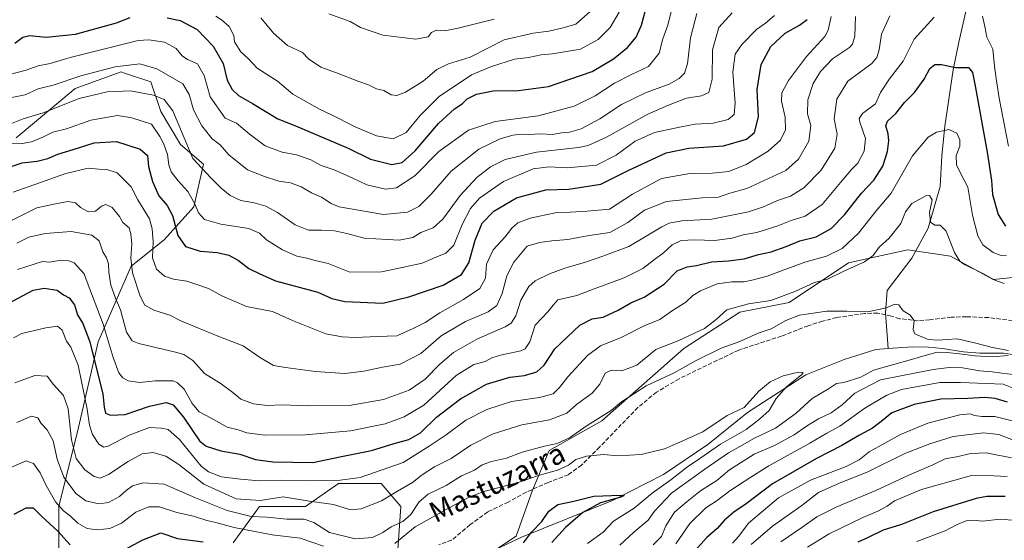
# Model space of a CAD drawing. Units: metres. Extents: x 661919 to 665384, y 4734959 to 4737353.
# Drawn here: x 663126 to 663508, y 4736215 to 4736417 of the extents above; entities that cross this region are included whole.
import ezdxf
from ezdxf.enums import TextEntityAlignment as Align

# ---------------------------------------------------------------- set-up
doc = ezdxf.new("R2010")
doc.units = ezdxf.units.M
doc.header["$MEASUREMENT"] = 0
doc.linetypes.add('DGN Style 3', pattern=[2.307223, 1.648017, -0.659207])
for name, color, linetype, lineweight in [('Arbolado forestal CxS', 92, 'Continuous', 0), ('Corriente natural lineal', 142, 'Continuous', 13), ('Curva de nivel maestra', 30, 'Continuous', 30), ('Curva de nivel normal', 30, 'Continuous', 0), ('Senda', 7, 'DGN Style 3', 0), ('Texto cartográfico', 7, 'Continuous', 0)]:
    doc.layers.add(name, color=color, linetype=linetype, lineweight=lineweight)
doc.styles.add('Style-Arial', font='txt')

# ---------------------------------------------------------------- blocks, each defined once
blk = doc.blocks.new('*U5')
at = {"layer": 'Arbolado forestal CxS', "color": 92, "linetype": 'Continuous', "lineweight": 0}
for points in [[(663124.1771, 4736370.7451, 757.5799), (663147.1611, 4736389.9061, 763.725), (663165.0379, 4736396.2935, 764.4368), (663166.3179, 4736395.8667, 763.9501), (663176.5297, 4736392.4605, 762.5039), (663180.3608, 4736380.9635, 758.665), (663188.0215, 4736368.1887, 758.9441), (663196.9593, 4736360.5239, 760.7547), (663193.1296, 4736343.9161, 754.476), (663181.6376, 4736331.1417, 746.7099), (663168.8685, 4736320.9221, 739.6137), (663156.0995, 4736291.5403, 726.8921), (663148.4375, 4736258.3261, 716.9437), (663140.7764, 4736227.6669, 705.3577), (663140.7761, 4736209.7823, 697.4541)], [(663208.4505, 4736213.6137, 702.0242), (663218.6666, 4736227.6651, 714.8291), (663236.5423, 4736227.6647, 714.3249), (663249.3113, 4736236.6073, 719.9508), (663265.9111, 4736236.6069, 718.2424), (663273.5719, 4736227.6637, 713.3066), (663272.295, 4736211.0571, 704.756)], [(663306.7715, 4736208.5015, 698.8777), (663318.2634, 4736216.1661, 700.7377), (663324.6476, 4736234.0507, 703.7617), (663331.0325, 4736249.3801, 709.6653), (663351.4623, 4736260.8765, 710.2274), (663383.3841, 4736288.9801, 713.5876), (663405.092, 4736303.0323, 714.4479), (663424.2449, 4736306.8647, 714.3448), (663447.2287, 4736322.1939, 717.7623), (663455.9844, 4736324.1405, 715.8741), (663470.2123, 4736327.3033, 712.9219), (663486.8124, 4736324.7479, 714.3189), (663503.4122, 4736315.8047, 715.559), (663516.181, 4736317.0825, 718.8398)]]:
    blk.add_polyline3d(points, dxfattribs=at)

msp = doc.modelspace()

# ---------------------------------------------------------------- linework, layer by layer
at = {"layer": 'Arbolado forestal CxS', "color": 92, "linetype": 'Continuous', "lineweight": 0}
for points in [[(663140.7761, 4736209.7823, 697.4541), (663140.7764, 4736227.6669, 705.3577), (663148.4375, 4736258.3261, 716.9437), (663156.0995, 4736291.5403, 726.8921), (663168.8685, 4736320.9221, 739.6137), (663181.6376, 4736331.1417, 746.7099), (663193.1296, 4736343.9161, 754.476), (663196.9593, 4736360.5239, 760.7547), (663188.0215, 4736368.1887, 758.9441), (663180.3608, 4736380.9635, 758.665), (663176.5297, 4736392.4605, 762.5039), (663166.3179, 4736395.8667, 763.9501), (663165.0379, 4736396.2935, 764.4368), (663147.1611, 4736389.9061, 763.725), (663124.1771, 4736370.7451, 757.5799)], [(663124.1771, 4736370.7451, 757.5799), (663147.1611, 4736389.9061, 763.725), (663165.0379, 4736396.2935, 764.4368), (663166.3179, 4736395.8667, 763.9501), (663176.5297, 4736392.4605, 762.5039), (663180.3608, 4736380.9635, 758.665), (663188.0215, 4736368.1887, 758.9441), (663196.9593, 4736360.5239, 760.7547), (663193.1296, 4736343.9161, 754.476), (663181.6376, 4736331.1417, 746.7099), (663168.8685, 4736320.9221, 739.6137), (663156.0995, 4736291.5403, 726.8921), (663148.4375, 4736258.3261, 716.9437), (663140.7764, 4736227.6669, 705.3577), (663140.7761, 4736209.7823, 697.4541)], [(663516.181, 4736317.0825, 718.8398), (663503.4122, 4736315.8047, 715.559), (663486.8124, 4736324.7479, 714.3189), (663470.2123, 4736327.3033, 712.9219), (663455.9844, 4736324.1405, 715.8741), (663447.2287, 4736322.1939, 717.7623), (663424.2449, 4736306.8647, 714.3448), (663405.092, 4736303.0323, 714.4479), (663383.3841, 4736288.9801, 713.5876), (663351.4623, 4736260.8765, 710.2274), (663331.0325, 4736249.3801, 709.6653), (663324.6476, 4736234.0507, 703.7617), (663318.2634, 4736216.1661, 700.7377), (663306.7715, 4736208.5015, 698.8777)], [(663306.7715, 4736208.5015, 698.8777), (663318.2634, 4736216.1661, 700.7377), (663324.6476, 4736234.0507, 703.7617), (663331.0325, 4736249.3801, 709.6653), (663351.4623, 4736260.8765, 710.2274), (663383.3841, 4736288.9801, 713.5876), (663405.092, 4736303.0323, 714.4479), (663424.2449, 4736306.8647, 714.3448), (663447.2287, 4736322.1939, 717.7623), (663455.9844, 4736324.1405, 715.8741), (663470.2123, 4736327.3033, 712.9219), (663486.8124, 4736324.7479, 714.3189), (663503.4122, 4736315.8047, 715.559), (663516.181, 4736317.0825, 718.8398)], [(663272.295, 4736211.0571, 704.756), (663273.5719, 4736227.6637, 713.3066), (663265.9111, 4736236.6069, 718.2424), (663249.3113, 4736236.6073, 719.9508), (663236.5423, 4736227.6647, 714.3249), (663218.6666, 4736227.6651, 714.8291), (663208.4505, 4736213.6137, 702.0242)], [(663208.4505, 4736213.6137, 702.0242), (663218.6666, 4736227.6651, 714.8291), (663236.5423, 4736227.6647, 714.3249), (663249.3113, 4736236.6073, 719.9508), (663265.9111, 4736236.6069, 718.2424), (663273.5719, 4736227.6637, 713.3066), (663272.295, 4736211.0571, 704.756)]]:
    msp.add_polyline3d(points, dxfattribs=at)
at = {"layer": 'Corriente natural lineal', "color": 142, "linetype": 'Continuous', "lineweight": 13}
for points in [[(663493.4901, 4736422.5601, 729.8557), (663490.0201, 4736407.8101, 727.2362), (663487.9301, 4736397.1601, 724.5606), (663484.6501, 4736375.2301, 720.3359), (663483.4801, 4736363.7701, 718.1555), (663482.8101, 4736351.8101, 717.0846), (663478.1701, 4736335.7001, 714.2409), (663471.8101, 4736324.0701, 712.0753), (663462.2201, 4736311.5201, 710.9777), (663461.6101, 4736302.8501, 709.725), (663462.6001, 4736288.9501, 707.3096)], [(663462.6001, 4736288.9501, 707.3096), (663457.8801, 4736288.6301, 707.0127), (663445.5201, 4736284.7501, 707.8656), (663430.7101, 4736278.7901, 705.6547), (663408.0901, 4736264.2201, 704.6169), (663392.6301, 4736251.7001, 703.5909), (663375.4901, 4736240.0601, 702.1617), (663355.7001, 4736230.0301, 700.7394), (663320.3601, 4736215.8201, 700.5105), (663294.8001, 4736203.6601, 697.6852), (663269.6501, 4736189.5601, 695.4206), (663258.0501, 4736185.0801, 694.4813), (663233.1601, 4736183.1801, 693.2648), (663211.6001, 4736183.7801, 690.7661), (663192.6301, 4736183.6301, 689.7574), (663180.9701, 4736182.6101, 689.4157), (663172.7201, 4736180.6001, 690.5373), (663167.1301, 4736177.2701, 690.3602), (663153.0501, 4736167.5601, 688.0242), (663142.1901, 4736163.7701, 687.6805), (663118.7401, 4736161.4401, 687.6667)], [(663816.8101, 4736277.9001, 734.8031), (663810.0201, 4736271.5801, 733.4911), (663800.9701, 4736267.5201, 731.2623), (663788.1401, 4736264.6501, 730.7864), (663766.5301, 4736255.2701, 728.1193), (663744.1901, 4736252.1501, 727.113), (663724.3001, 4736248.1401, 724.8404), (663706.0001, 4736248.3001, 724.3534), (663678.7201, 4736249.9001, 722.2327), (663640.0101, 4736256.1101, 719.9309), (663611.2801, 4736258.6601, 717.7562), (663593.3501, 4736264.4901, 717.0013), (663573.9401, 4736267.8701, 714.6694), (663544.0901, 4736279.7401, 713.2804), (663523.3801, 4736284.7101, 711.5612), (663507.4501, 4736287.2401, 710.257), (663498.2701, 4736287.1701, 709.6483), (663491.9301, 4736287.7501, 709.5197), (663483.7001, 4736289.0501, 709.1524), (663478.3501, 4736289.4901, 708.8014), (663472.1701, 4736289.6101, 708.6609), (663462.6001, 4736288.9501, 707.3096)]]:
    msp.add_polyline3d(points, dxfattribs=at)
at = {"layer": 'Curva de nivel maestra', "color": 30, "linetype": 'Continuous', "lineweight": 30, "flags": 128}
for points, elevation in [([(663182.78, 4736417.2201), (663187.93, 4736416.2901), (663194.47, 4736412.7901), (663200.72, 4736406.2201), (663204.59, 4736399.6001), (663206.16, 4736393.1101), (663208.08, 4736389.4301), (663210.53, 4736387.0901), (663216, 4736384.0701), (663225.79, 4736378.1301), (663232.64, 4736375.3201), (663253.02, 4736366.7401), (663261.72, 4736362.4101), (663269.99, 4736360.3501), (663274.05, 4736361.1501), (663279.03, 4736365.6401), (663288.18, 4736376.2601), (663294.28, 4736381.9901), (663297.26, 4736383.9301), (663299.28, 4736385.8001), (663302.86, 4736387.6901), (663309.38, 4736388.9001), (663319.12, 4736389.1301), (663330.83, 4736390.5801), (663347.79, 4736396.4601), (663355.99, 4736401.4101), (663361.52, 4736405.8001), (663364.88, 4736409.8001), (663366.92, 4736414.4701), (663368.79, 4736421.2001)], 775), ([(663120.72, 4736359.0501), (663126.5, 4736361.0301), (663132.39, 4736361.6201), (663136.53, 4736362.7201), (663140.38, 4736364.3501), (663148.04, 4736366.6601), (663154.51, 4736368.7501), (663163.18, 4736369.2901), (663172.4, 4736366.3101), (663175.16, 4736363.8701), (663175.6, 4736359.5701), (663177.08, 4736353.8001), (663179.66, 4736348.2101), (663182.87, 4736344.4301), (663184.95, 4736340.5501), (663187.03, 4736332.8801), (663189.89, 4736328.5401), (663195.61, 4736326.7201), (663202.23, 4736326.1901), (663206.74, 4736325.1501), (663210.56, 4736323.1601), (663214.55, 4736319.9801), (663218.52, 4736318.0501), (663224.91, 4736315.2801), (663241.24, 4736310.7901), (663246.79, 4736308.4201), (663251.82, 4736307.2401), (663266.58, 4736306.5301), (663276.63, 4736309.0101), (663289.88, 4736313.6101), (663297.07, 4736317.6601), (663299.92, 4736322.2101), (663302.3, 4736331.0101), (663305.03, 4736337.5601), (663309.62, 4736342.2501), (663318.46, 4736347.3901), (663329.73, 4736350.4801), (663338.71, 4736350.8101), (663351.14, 4736352.7601), (663361.73, 4736358.0001), (663376.43, 4736364.9601), (663385.34, 4736366.6701), (663398.75, 4736367.5601), (663407.64, 4736370.1901), (663410.81, 4736372.8401), (663412.34, 4736378.8601), (663411.83, 4736389.4701), (663413.38, 4736399.2001), (663417.14, 4736406.0901), (663422.73, 4736411.3301), (663428.2, 4736414.4001), (663431.16, 4736416.6501)], 750), ([(663123.71, 4736407.4401), (663126.78, 4736409.7701), (663129.47, 4736410.3701), (663135.9, 4736409.7201), (663147.31, 4736410.9001), (663163.22, 4736415.3801), (663168.53, 4736417.4101)], 775), ([(663119.68, 4736305.6701), (663130.8, 4736311.6701), (663135.16, 4736312.4001), (663140.2, 4736311.6701), (663142.6, 4736309.8001), (663144.81, 4736308.6001), (663146.9, 4736305.9401), (663148.06, 4736302.0901), (663150.11, 4736298.6401), (663152.88, 4736291.5701), (663156.17, 4736277.9801), (663157.88, 4736271.3601), (663158.37, 4736266.1701), (663158.92, 4736263.9401), (663160.78, 4736263.1301), (663166.49, 4736263.4101), (663175.98, 4736266.6201), (663182.42, 4736268.0001), (663185.2, 4736267.1501), (663189.12, 4736262.3201), (663195.32, 4736253.1001), (663197.99, 4736251.1401), (663203.65, 4736249.2801), (663210.99, 4736247.9801), (663217.06, 4736245.9701), (663223.86, 4736245.0801), (663239.38, 4736244.7201), (663250.5, 4736247.1101), (663262.17, 4736249.4501), (663270.94, 4736252.1201), (663276.57, 4736253.6201), (663281.11, 4736256.2801), (663287.42, 4736262.2901), (663296.64, 4736269.5201), (663306.72, 4736275.1801), (663315.86, 4736277.8301), (663321.46, 4736278.5601), (663326.28, 4736279.9001), (663329.19, 4736282.4801), (663333.29, 4736288.8501), (663343.04, 4736298.1001), (663347.82, 4736300.5601), (663352, 4736301.1201), (663357.91, 4736303.8001), (663362.76, 4736306.6801), (663367.98, 4736308.9201), (663375.68, 4736313.8901), (663380.73, 4736319.0601), (663384.59, 4736320.6801), (663388.25, 4736321.1301), (663394.09, 4736322.6401), (663400.64, 4736323.0001), (663406.76, 4736323.7801), (663412.38, 4736325.4401), (663417.21, 4736326.5201), (663423.11, 4736328.5501), (663428.36, 4736330.7301), (663434.64, 4736332.2601), (663440.51, 4736335.5201), (663445.72, 4736340.8601), (663452.24, 4736349.2901), (663457.06, 4736354.2601), (663460.6, 4736359.7701), (663462.38, 4736365.3801), (663462.87, 4736369.5701), (663462.7, 4736372.2801), (663461.78, 4736375.3401), (663462.44, 4736377.1901), (663465.58, 4736380.1401), (663468.94, 4736384.4201), (663472.87, 4736388.2901), (663476.62, 4736393.5001), (663478.81, 4736397.5601), (663480.74, 4736399.2201), (663483.3, 4736399.2101), (663488.74, 4736397.9601), (663493.85, 4736398.0401), (663495.37, 4736396.0801), (663496.3, 4736391.5401), (663501.04, 4736365.1501), (663502.7, 4736354.2001), (663503.18, 4736348.7901), (663505.3, 4736340.9301), (663508.21, 4736336.4901)], 725), ([(663508.93, 4736268.1901), (663504.17, 4736269.5601), (663500.22, 4736270.0301), (663493.52, 4736269.6301), (663483.04, 4736269.3401), (663472.77, 4736267.2001), (663464.1, 4736264.0401), (663460.44, 4736261.0101), (663456.62, 4736258.0201), (663451.49, 4736255.3501), (663444.68, 4736251.2901), (663434.84, 4736246.3501), (663417.75, 4736236.4601), (663407.58, 4736228.7401), (663402.77, 4736225.5001), (663399.1, 4736222.3501), (663396.3, 4736219.1401), (663392.24, 4736215.6801), (663385.14, 4736207.7901)], 725), ([(663321.06, 4736213.6401), (663324.21, 4736217.6901), (663328.3, 4736221.8801), (663330.94, 4736225.9201), (663334.43, 4736228.4601), (663340.68, 4736229.7201), (663348.48, 4736231.7601), (663358.78, 4736232.1501), (663360.2, 4736231.9901), (663358.91, 4736231.2801), (663350.95, 4736229.0501), (663344.1, 4736225.3201), (663337.38, 4736219.5501), (663332.11, 4736213.7401)], 700), ([(663508.09, 4736231.5301), (663500.88, 4736231.5801), (663496.76, 4736230.7801), (663480.12, 4736225.6501), (663467.83, 4736220.7201), (663460.66, 4736218.5701), (663454.6, 4736215.5601), (663450.82, 4736213.8101)], 750), ([(663123.47, 4736224.7001), (663128.12, 4736227.1901), (663130.84, 4736227.1801), (663134.14, 4736223.8301), (663140.37, 4736218.1601), (663145.17, 4736212.7801)], 700), ([(663166.66, 4736211.1801), (663173.34, 4736214.7601), (663180.42, 4736217.4501), (663186.79, 4736215.3101), (663196.81, 4736214.0001)], 700)]:
    msp.add_lwpolyline(points, dxfattribs=dict(at, elevation=elevation))
at = {"layer": 'Curva de nivel normal', "color": 30, "linetype": 'Continuous', "lineweight": 0, "flags": 128}
for points, elevation in [([(663118.63, 4736394.4501), (663128.08, 4736397.0201), (663132.8, 4736398.6401), (663137.47, 4736399.5001), (663145.19, 4736401.8701), (663171.53, 4736408.5201), (663175.75, 4736408.7701), (663181.82, 4736407.8301), (663186.32, 4736405.4001), (663188.65, 4736402.5801), (663190.74, 4736401.1501), (663194.55, 4736399.4901), (663197.17, 4736394.8801), (663199.53, 4736386.6501), (663205.38, 4736378.3901), (663209.74, 4736376.3601), (663214.63, 4736372.2201), (663220.9, 4736367.6601), (663227.4, 4736365.1101), (663233, 4736364.0901), (663238.63, 4736362.1201), (663242.64, 4736360.0001), (663247.58, 4736358.2401), (663254.89, 4736355.0501), (663260.3, 4736352.4201), (663267.54, 4736350.7901), (663271.78, 4736351.3201), (663278.9, 4736355.9201), (663288.27, 4736365.4601), (663299.79, 4736373.6801), (663310.16, 4736377.0101), (663326.85, 4736379.2101), (663340.79, 4736382.9601), (663348.99, 4736387.0401), (663356.45, 4736391.9101), (663363.01, 4736395.2401), (663369.64, 4736398.3401), (663373.81, 4736403.5201), (663375.14, 4736409.0801), (663377.08, 4736414.3801), (663378.67, 4736420.8001)], 770), ([(663121.17, 4736375.8101), (663126.98, 4736378.1001), (663134.66, 4736380.3701), (663148.71, 4736385.9501), (663159.5, 4736388.5001), (663168.66, 4736388.8901), (663177.54, 4736387.2701), (663181.72, 4736385.5701), (663184.98, 4736381.2201), (663192.79, 4736362.6401), (663199.82, 4736355.1501), (663203.82, 4736351.1601), (663207.34, 4736348.3601), (663211.47, 4736346.4601), (663216.6, 4736345.5101), (663221.1, 4736344.2001), (663225.61, 4736341.7301), (663232.56, 4736337.0201), (663237.65, 4736334.8801), (663242.72, 4736334.9101), (663247.73, 4736334.6301), (663252.61, 4736333.6001), (663259.27, 4736331.7701), (663272.93, 4736331.0101), (663278.18, 4736332.0101), (663281.34, 4736334.0201), (663286.11, 4736335.7901), (663289.78, 4736339.1001), (663296.53, 4736348.3401), (663303.05, 4736355.3701), (663308.29, 4736359.5301), (663314.05, 4736362.3701), (663326.11, 4736365.2201), (663342.45, 4736366.9701), (663346.18, 4736367.7201), (663353.35, 4736370.9701), (663369.39, 4736379.9201), (663377.35, 4736383.3801), (663384.44, 4736386.0701), (663390.18, 4736386.9701), (663393.07, 4736388.3101), (663394.35, 4736393.4701), (663394.5, 4736404.8001), (663396.94, 4736413.4701), (663402.14, 4736419.1601)], 760), ([(663121.84, 4736386.1801), (663127.67, 4736387.4001), (663132.77, 4736389.7101), (663138.6, 4736391.1801), (663149.38, 4736394.7601), (663162.66, 4736398.2301), (663172.26, 4736399.4601), (663178.79, 4736397.5101), (663188.86, 4736391.7101), (663191.42, 4736387.4901), (663193.02, 4736381.5501), (663196.34, 4736375.3501), (663200.3, 4736370.3001), (663203.35, 4736368.0201), (663206.81, 4736364.1601), (663213.99, 4736358.3301), (663220.66, 4736355.6801), (663226.23, 4736353.8601), (663230.74, 4736353.2401), (663234.81, 4736351.6801), (663238.8, 4736349.4401), (663242.79, 4736347.6501), (663246.5, 4736345.2601), (663249.62, 4736343.9801), (663266.78, 4736341.0201), (663276.13, 4736341.8201), (663280.51, 4736344.1201), (663285.3, 4736348.8101), (663293.08, 4736357.7301), (663303.76, 4736366.3601), (663312.11, 4736370.3801), (663317.04, 4736371.7101), (663320.51, 4736372.1201), (663323.24, 4736371.9801), (663327.61, 4736372.2901), (663332.36, 4736372.0501), (663335.81, 4736372.6501), (663338.96, 4736372.9201), (663343.45, 4736374.1801), (663350.78, 4736378.0601), (663359.13, 4736383.6001), (663368.78, 4736388.3001), (663377.6, 4736391.5401), (663381.58, 4736393.7801), (663383.61, 4736395.8001), (663384.75, 4736399.4701), (663385.88, 4736409.4701), (663388.39, 4736418.8901)], 765), ([(663201.66, 4736417.9701), (663203.96, 4736416.5201), (663206.88, 4736413.8901), (663208.74, 4736410.4201), (663208.99, 4736408.0001), (663211.46, 4736404.1401), (663214.37, 4736401.3801), (663217.73, 4736397.7401), (663225.68, 4736392.6901), (663231.66, 4736387.6701), (663242.19, 4736381.7101), (663246.38, 4736379.8201), (663256.03, 4736374.8401), (663264.09, 4736371.5001), (663270.5, 4736370.3901), (663275.64, 4736372.7401), (663280.91, 4736379.2601), (663288.45, 4736386.8001), (663300.91, 4736395.1001), (663308.64, 4736398.3301), (663317.58, 4736401.3001), (663323.01, 4736401.8601), (663327.94, 4736402.9001), (663332.34, 4736403.3601), (663343.22, 4736405.1501), (663350.11, 4736408.8101), (663354.76, 4736413.5801), (663358.2, 4736419.5201)], 780), ([(663219.22, 4736417.3301), (663224.04, 4736411.3201), (663229.56, 4736406.6001), (663235.4, 4736403.8501), (663237.66, 4736401.3701), (663242.43, 4736398.1101), (663248.58, 4736395.9201), (663257.22, 4736392.5601), (663260.98, 4736391.3301), (663264.09, 4736389.7401), (663266.9, 4736389.1201), (663269.8, 4736387.4501), (663271.98, 4736387.0801), (663275.34, 4736388.4501), (663282.21, 4736392.6701), (663287.45, 4736397.1701), (663291.95, 4736399.3901), (663300.36, 4736401.9801), (663307.58, 4736405.5901), (663313.58, 4736408.7101), (663324.89, 4736411.3801), (663331.01, 4736412.1601), (663336.48, 4736413.4501), (663341.48, 4736414.8001), (663347, 4736419.7101)], 785), ([(663309.78, 4736416.7901), (663295.82, 4736413.2001), (663290.59, 4736412.2001), (663287.26, 4736412.5301), (663285.48, 4736411.6401), (663284.07, 4736409.9201), (663279.29, 4736409.0401), (663266.55, 4736410.5601), (663257.84, 4736413.5201), (663253.8, 4736415.8101), (663245.58, 4736418.8001)], 790), ([(663449.99, 4736417.7301), (663449.72, 4736410.1301), (663448.81, 4736407.0101), (663447.63, 4736405.8201), (663441.1, 4736401.3501), (663436.4, 4736396.4901), (663433.49, 4736391.8001), (663431.51, 4736385.4401), (663431.39, 4736380.0701), (663432.67, 4736375.4701), (663431.85, 4736369.4701), (663427.81, 4736362.4701), (663422.98, 4736358.0601), (663407.77, 4736351.0101), (663401.19, 4736349.2301), (663396.76, 4736347.6601), (663390.4, 4736347.4301), (663376.62, 4736346.0201), (663368.02, 4736342.6401), (663361.64, 4736337.9001), (663354.62, 4736333.9801), (663346.63, 4736332.8101), (663338.38, 4736331.3001), (663332.16, 4736330.7701), (663327.32, 4736330.0601), (663322.52, 4736328.7001), (663317.36, 4736322.5301), (663314.63, 4736317.1401), (663312.86, 4736310.3801), (663310.81, 4736305.7201), (663307.4, 4736303.2401), (663298.58, 4736299.5101), (663289.18, 4736293.8601), (663281.26, 4736287.0901), (663273.23, 4736282.9001), (663266.45, 4736281.7501), (663259.12, 4736280.1501), (663251.78, 4736279.3501), (663240.42, 4736280.0201), (663228.78, 4736281.6201), (663224.06, 4736282.4501), (663218.66, 4736285.6801), (663212.36, 4736289.9701), (663203.53, 4736293.3601), (663188.43, 4736299.5801), (663183.87, 4736301.8601), (663177.63, 4736303.8201), (663174.16, 4736305.7501), (663172.3, 4736309.2501), (663169.42, 4736318.3901), (663168.75, 4736324.0101), (663169.1, 4736329.4401), (663168.71, 4736333.4901), (663168.15, 4736335.8501), (663165.61, 4736337.8201), (663164.27, 4736340.2401), (663161.53, 4736343.7401), (663159.02, 4736344.8001), (663157.33, 4736344.1701), (663155.01, 4736342.2401), (663152.36, 4736342.0201), (663149.18, 4736343.7501), (663147.25, 4736345.5501), (663144.25, 4736345.9901), (663138.91, 4736345.0201), (663132.24, 4736343.5401), (663121.91, 4736338.3701)], 740), ([(663418.56, 4736418.2101), (663415.06, 4736415.2301), (663411.58, 4736412.6901), (663405.8, 4736406.9701), (663403.25, 4736403.1801), (663402.35, 4736396.1301), (663403.29, 4736384.1301), (663402.91, 4736379.8001), (663400.52, 4736377.8501), (663394.72, 4736376.4001), (663387.72, 4736376.0001), (663382.36, 4736374.9601), (663372.01, 4736372.7701), (663364.45, 4736369.4101), (663357.11, 4736364.0001), (663349.45, 4736360.1401), (663338.11, 4736359.0201), (663331.06, 4736359.5301), (663324.91, 4736358.6601), (663313.4, 4736353.8201), (663304.1, 4736347.2801), (663300.51, 4736343.2401), (663297.35, 4736337.1401), (663294.06, 4736329.1401), (663290.94, 4736325.9301), (663286.82, 4736324.2801), (663281.75, 4736322.0501), (663274.02, 4736320.4201), (663266.01, 4736318.7101), (663253.76, 4736318.6101), (663245.29, 4736321.9801), (663240.33, 4736323.1901), (663237.04, 4736324.0601), (663233.15, 4736324.8301), (663227.56, 4736327.2501), (663221.4, 4736331.0801), (663218.73, 4736333.7501), (663214.51, 4736335.5301), (663203.72, 4736337.2401), (663197.37, 4736339.0101), (663194.96, 4736341.6601), (663193.51, 4736345.1601), (663190.8, 4736349.8801), (663187.05, 4736354.0801), (663184.43, 4736357.5201), (663183.46, 4736360.2001), (663182.96, 4736364.2101), (663181.55, 4736368.2301), (663179.93, 4736371.2701), (663176.79, 4736376.0401), (663169.14, 4736378.4901), (663163.55, 4736379.4201), (663153.23, 4736377.5301), (663143.73, 4736374.2401), (663138.44, 4736372.9201), (663134.57, 4736370.9901), (663130.24, 4736369.1901), (663126.51, 4736368.5501), (663122.19, 4736368.6801)], 755), ([(663440.52, 4736417.7901), (663439.41, 4736412.5101), (663438.11, 4736410.0001), (663430.9, 4736402.3201), (663423.98, 4736393.0101), (663421.39, 4736388.1501), (663421.26, 4736384.9001), (663422.72, 4736378.6801), (663422.82, 4736373.8501), (663420.84, 4736369.8001), (663416.13, 4736365.4801), (663407.51, 4736360.4301), (663400.77, 4736357.6901), (663394.32, 4736356.9801), (663385.66, 4736356.8801), (663374.67, 4736354.9501), (663363.44, 4736348.8701), (663354.51, 4736343.0601), (663345.86, 4736342.2201), (663339.22, 4736341.9401), (663333.35, 4736341.6301), (663323.72, 4736339.4901), (663318.97, 4736337.7501), (663316.6, 4736335.6401), (663314.07, 4736332.3401), (663309.37, 4736327.2801), (663306.81, 4736321.7201), (663306.34, 4736316.2101), (663304.11, 4736312.2501), (663297.9, 4736308.0401), (663288.61, 4736302.8801), (663282.9, 4736299.1201), (663278.31, 4736296.7301), (663271.93, 4736293.8501), (663264.46, 4736293.6601), (663255.81, 4736293.1901), (663250.7, 4736293.5601), (663244.38, 4736294.7301), (663231.53, 4736299.8801), (663223.7, 4736303.3901), (663213.66, 4736305.3301), (663204, 4736309.4001), (663198.81, 4736312.2801), (663194.79, 4736313.6401), (663190.46, 4736315.1601), (663185.3, 4736315.9001), (663181.76, 4736317.1001), (663178.7, 4736319.7201), (663177.17, 4736324.1901), (663177.41, 4736330.4301), (663177.01, 4736335.3601), (663175.99, 4736339.3401), (663171.47, 4736346.7101), (663168.86, 4736351.6801), (663165.46, 4736355.0601), (663163.38, 4736357.1401), (663159.36, 4736358.4301), (663156.35, 4736358.6101), (663152.16, 4736358.9401), (663143.49, 4736356.9201), (663123.02, 4736349.6201)], 745), ([(663463.23, 4736418.0401), (663460.08, 4736410.8801), (663459.12, 4736404.9001), (663458.19, 4736401.8601), (663456.36, 4736399.5401), (663447, 4736392.6601), (663442.74, 4736385.7301), (663441.67, 4736378.1301), (663442.86, 4736372.1301), (663441.93, 4736366.7701), (663436.58, 4736358.1501), (663429.94, 4736351.2601), (663424.8, 4736348.0801), (663419.63, 4736346.4101), (663414.21, 4736343.9701), (663408.39, 4736342.0201), (663394.17, 4736339.1701), (663382.62, 4736338.5101), (663377.59, 4736337.5601), (663374.78, 4736336.1301), (663361.98, 4736328.5201), (663352.32, 4736324.9001), (663345.19, 4736322.5101), (663337.15, 4736320.1801), (663331.17, 4736317.9201), (663325.69, 4736315.2601), (663323.15, 4736313.0101), (663320.13, 4736307.7001), (663318.09, 4736301.6901), (663316.27, 4736298.8201), (663314.07, 4736297.4001), (663302.97, 4736292.6201), (663294.01, 4736287.4801), (663288.69, 4736282.9501), (663283, 4736277.1201), (663276.78, 4736272.8801), (663266.77, 4736269.1401), (663253.43, 4736266.9101), (663237.14, 4736266.7601), (663227.41, 4736267.1801), (663221.64, 4736266.9301), (663216.32, 4736267.5701), (663211.39, 4736269.3201), (663208.38, 4736271.9401), (663203.74, 4736275.2501), (663197.36, 4736279.2401), (663192.79, 4736284.3401), (663189.33, 4736286.6001), (663186.12, 4736287.5801), (663171.88, 4736290.9201), (663169.21, 4736292.0001), (663167.11, 4736295.3201), (663164.76, 4736304.0301), (663162.82, 4736308.5101), (663160.92, 4736313.6101), (663160.18, 4736318.6101), (663160.12, 4736321.7701), (663159.24, 4736324.1601), (663157.89, 4736326.5201), (663156.46, 4736330.7801), (663153.63, 4736332.9201), (663145.61, 4736334.4401), (663135.51, 4736333.5901), (663129.09, 4736332.1301), (663124.5, 4736329.8701)], 735), ([(663124.8, 4736319.5801), (663134.39, 4736322.6801), (663137.27, 4736322.4501), (663140.84, 4736323.1501), (663144.65, 4736323.0601), (663146.8, 4736322.1801), (663150.68, 4736317.9101), (663151.75, 4736314.7701), (663158.01, 4736298.4601), (663161.89, 4736285.5101), (663164.02, 4736279.5901), (663165.61, 4736277.6601), (663167.68, 4736276.5001), (663172.24, 4736275.8401), (663178.13, 4736276.4301), (663185.14, 4736276.3801), (663186.89, 4736275.7301), (663189.43, 4736273.1801), (663192.57, 4736267.6201), (663195.22, 4736264.4801), (663199.86, 4736261.9701), (663206.15, 4736258.5101), (663210.38, 4736257.4001), (663213.75, 4736256.3301), (663220.77, 4736255.3501), (663236.39, 4736255.4801), (663254.02, 4736257.0901), (663267.45, 4736259.7001), (663274.78, 4736262.5401), (663282.45, 4736267.0101), (663294.97, 4736278.5601), (663301.87, 4736282.7501), (663306.3, 4736283.9301), (663308.78, 4736285.3201), (663312.23, 4736286.3501), (663320.07, 4736288.0301), (663321.81, 4736288.8901), (663323.53, 4736291.5401), (663325.71, 4736298.0301), (663330.55, 4736303.2401), (663332.61, 4736305.8401), (663334.46, 4736307.8801), (663341.78, 4736309.6101), (663348.6, 4736312.1401), (663360.19, 4736316.3801), (663367.37, 4736319.9601), (663371.9, 4736323.4801), (663375.47, 4736326.1201), (663378.77, 4736329.2601), (663382.26, 4736330.8701), (663387.44, 4736331.1901), (663395.28, 4736330.9001), (663402.14, 4736331.7801), (663406.4, 4736333.0501), (663411.68, 4736334.0401), (663419.77, 4736336.6401), (663425.02, 4736338.7001), (663430.44, 4736340.3101), (663437.02, 4736344.8901), (663444.1, 4736353.4501), (663448.44, 4736358.3801), (663450.91, 4736360.8701), (663453.3, 4736365.5001), (663453.84, 4736370.4001), (663451.59, 4736376.8001), (663451.37, 4736378.2001), (663452.72, 4736380.1401), (663457.68, 4736383.8701), (663459.73, 4736388.3601), (663463.18, 4736393.6201), (663468.48, 4736400.4701), (663472.78, 4736408.9401), (663480.44, 4736417.5601)], 730), ([(663499.27, 4736417.9001), (663500.21, 4736413.9101), (663500.95, 4736409.8001), (663503.21, 4736405.1301), (663503.91, 4736398.4701), (663504.6, 4736393.8001), (663505.73, 4736386.1301), (663509.39, 4736367.4701)], 730), ([(663508.62, 4736325.0001), (663506.05, 4736325.1401), (663503.35, 4736326.2601), (663499.42, 4736329.1601), (663497.4, 4736332.7301), (663495.34, 4736340.6801), (663493.55, 4736351.5301), (663490.67, 4736357.0401), (663489.16, 4736360.2001), (663489.08, 4736363.8401), (663490.4, 4736367.4701), (663490.51, 4736369.9401), (663489.31, 4736372.4801), (663486.24, 4736373.9301), (663481.46, 4736372.9701), (663478.2, 4736371.0101), (663472.13, 4736363.7001), (663463.76, 4736349.2901), (663458.04, 4736342.4301), (663451.09, 4736333.7501), (663444.77, 4736327.7401), (663438.74, 4736324.7501), (663430.34, 4736322.5301), (663415.74, 4736317.0201), (663410.44, 4736315.6001), (663406.65, 4736314.8601), (663401.94, 4736314.8901), (663396.31, 4736314.0101), (663389.78, 4736311.4201), (663386.8, 4736309.5601), (663384.11, 4736307.0001), (663378.99, 4736303.7201), (663373.97, 4736300.2701), (663368, 4736297.7901), (663358.96, 4736293.3001), (663350.94, 4736289.9801), (663345.98, 4736286.2701), (663338.3, 4736277.9901), (663335.15, 4736273.8401), (663332.57, 4736271.4401), (663327.39, 4736269.9901), (663316.41, 4736268.3601), (663306.93, 4736265.2801), (663298.78, 4736261.1801), (663291.11, 4736255.5201), (663284.45, 4736251.1201), (663274.45, 4736244.7801), (663257.79, 4736238.9701), (663249.96, 4736237.9101), (663238.63, 4736237.6501), (663227.28, 4736237.9601), (663218.62, 4736237.6401), (663211.3, 4736238.3201), (663203.9, 4736239.2601), (663198.81, 4736241.2001), (663196.05, 4736243.4001), (663187.63, 4736253.6501), (663183.18, 4736257.5301), (663180.48, 4736258.0601), (663176.02, 4736258.3901), (663168.05, 4736255.3701), (663159.9, 4736251.0801), (663158.29, 4736250.7501), (663156.33, 4736251.9001), (663153.88, 4736255.6801), (663152.63, 4736259.2201), (663151.78, 4736265.4101), (663148.33, 4736282.5301), (663145.4, 4736289.5301), (663143.77, 4736291.7801), (663142.08, 4736296.1301), (663140.32, 4736297.7001), (663135.7, 4736296.9601), (663126.42, 4736294.7901), (663123.18, 4736293.0601)], 720), ([(663123.69, 4736275.7101), (663131.48, 4736278.5701), (663136.25, 4736278.3001), (663138.78, 4736274.9601), (663142.6, 4736270.7001), (663144.37, 4736265.5601), (663145.74, 4736253.5401), (663147.55, 4736246.3601), (663150.86, 4736241.9201), (663154.46, 4736239.3501), (663156.79, 4736238.7401), (663160.06, 4736240.0901), (663167.64, 4736245.1101), (663173.13, 4736248.0901), (663177.22, 4736248.6601), (663182.35, 4736247.1801), (663187.3, 4736243.9601), (663197.03, 4736236.3601), (663209.67, 4736230.7101), (663218.89, 4736229.9801), (663227.8, 4736231.4301), (663238.04, 4736229.7401), (663247.42, 4736228.4601), (663253.97, 4736226.4501), (663258.12, 4736226.7601), (663265.98, 4736229.8901), (663272.23, 4736233.7001), (663278.07, 4736237.0001), (663281.76, 4736239.9501), (663286.57, 4736243.1401), (663293.02, 4736246.2801), (663300.7, 4736251.4601), (663309.37, 4736255.8801), (663320.42, 4736259.3701), (663331.21, 4736261.3301), (663337.89, 4736263.8701), (663341.75, 4736267.2301), (663347.78, 4736271.6301), (663350.78, 4736275.1601), (663352.78, 4736279.4801), (663355.14, 4736280.5601), (663359.23, 4736280.3501), (663365.05, 4736282.5701), (663372.42, 4736288.6601), (663381.35, 4736292.0801), (663391.31, 4736296.8001), (663395.93, 4736300.1901), (663399.98, 4736304.0501), (663408.44, 4736306.3001), (663417.1, 4736307.6701), (663426.44, 4736311.1001), (663434.1, 4736314.5601), (663439.1, 4736315.9101), (663445.44, 4736319.0201), (663453.44, 4736322.6401), (663456.77, 4736325.0901), (663459.1, 4736328.2601), (663463.02, 4736331.8401), (663467.51, 4736337.4701), (663469.38, 4736342.0201), (663471.77, 4736345.1901), (663477.32, 4736348.2101), (663478.64, 4736348.3001), (663479.66, 4736346.7001), (663478.68, 4736341.6901), (663479.02, 4736338.0401), (663480.77, 4736336.8001), (663482.77, 4736336.8201), (663485.1, 4736334.4601), (663488.43, 4736326.2901), (663490.46, 4736322.8401), (663492.07, 4736321.6401), (663499.63, 4736318.0101), (663504.08, 4736315.4701), (663507.72, 4736314.1401)], 715), ([(663124.47, 4736260.2601), (663130.13, 4736262.7701), (663132.59, 4736262.1001), (663133.87, 4736259.8901), (663136.23, 4736257.4801), (663138.58, 4736253.1701), (663140.16, 4736246.0301), (663142.72, 4736239.0101), (663147.4, 4736232.6801), (663151.3, 4736229.8601), (663156.29, 4736228.7801), (663160.12, 4736229.2401), (663164.29, 4736231.5401), (663166.87, 4736233.9601), (663169.44, 4736235.7001), (663173.54, 4736236.8201), (663181.62, 4736236.3701), (663193.77, 4736231.1001), (663206.16, 4736226.1901), (663215.45, 4736223.8201), (663221.54, 4736223.5601), (663229.27, 4736222.8201), (663235.97, 4736222.7301), (663239.71, 4736221.4801), (663245.85, 4736217.5901), (663255.79, 4736215.1601), (663262.46, 4736215.6501), (663266.51, 4736217.5601), (663269.7, 4736219.7701), (663274.25, 4736221.8201), (663277.44, 4736224.5801), (663280.58, 4736229.5601), (663284.12, 4736232.4201), (663291.16, 4736235.8801), (663297.04, 4736239.5601), (663302.14, 4736241.7901), (663305.02, 4736243.8001), (663308.75, 4736245.1801), (663314.5, 4736246.3901), (663320.64, 4736248.7201), (663329.25, 4736251.0901), (663334.14, 4736252.0801), (663338.92, 4736254.2701), (663345.77, 4736259.1201), (663355.11, 4736264.9701), (663359.11, 4736268.3401), (663368.78, 4736274.5501), (663379.54, 4736279.5001), (663387.85, 4736284.1701), (663397.79, 4736289.1801), (663405.1, 4736291.6601), (663412.13, 4736294.9401), (663417.26, 4736296.6101), (663422.99, 4736299.7901), (663428.21, 4736301.9501), (663438.8, 4736303.4301), (663446.66, 4736303.5001), (663454.74, 4736303.2501), (663461.89, 4736304.7701), (663465.24, 4736306.2201), (663466.8, 4736305.9201), (663468.48, 4736303.6301), (663471.03, 4736302.0701), (663472.69, 4736299.8401), (663472.4, 4736296.3601), (663472.99, 4736294.6801), (663478.15, 4736292.4501), (663481.98, 4736292.1601), (663489.48, 4736292.7201), (663496.15, 4736291.2401), (663503.11, 4736289.4201), (663509.29, 4736288.1901)], 710), ([(663509.19, 4736286.3001), (663503.11, 4736285.7901), (663496.37, 4736286.1701), (663490.35, 4736286.9001), (663485.51, 4736287.4901), (663481.69, 4736287.6201), (663477.97, 4736286.4701), (663471.65, 4736284.7801), (663456.93, 4736280.6201), (663451.99, 4736277.9001), (663445.46, 4736275.8601), (663442.64, 4736275.3901), (663439.53, 4736273.3001), (663433.14, 4736269.6001), (663426.88, 4736263.8601), (663418.9, 4736258.1401), (663410.53, 4736254.1201), (663406.19, 4736251.5601), (663400.74, 4736248.5401), (663391.46, 4736242.1701), (663378.51, 4736232.8701), (663371.98, 4736225.8201), (663369.47, 4736222.3701), (663363.88, 4736217.7301), (663358.45, 4736212.6801)], 710), ([(663511.09, 4736278.8401), (663506.81, 4736279.3701), (663503, 4736279.9501), (663498.24, 4736280.2801), (663491.46, 4736281.4301), (663486.3, 4736281.6001), (663480.14, 4736280.8301), (663459.71, 4736276.8501), (663449.77, 4736271.7001), (663444.77, 4736267.1001), (663440.56, 4736263.9801), (663435.67, 4736261.6701), (663430.91, 4736258.8901), (663426.1, 4736255.4401), (663418.58, 4736251.4101), (663410.66, 4736247.9701), (663401.1, 4736241.9201), (663396.2, 4736237.7501), (663389.82, 4736233.7401), (663384.64, 4736229.6201), (663379.73, 4736225.4401), (663376.38, 4736220.1501), (663374.62, 4736216.0501), (663371.44, 4736212.7801)], 715), ([(663271.25, 4736213.3901), (663279.12, 4736219.8201), (663294.91, 4736228.5401), (663300.52, 4736231.6001), (663306.29, 4736233.5901), (663319.05, 4736236.9801), (663327.34, 4736239.8901), (663334.32, 4736241.8101), (663338.56, 4736243.7101), (663341.39, 4736245.9701), (663345.52, 4736247.2801), (663352.11, 4736247.8001), (663357.78, 4736247.3401), (663366.78, 4736247.8001), (663375.78, 4736250.1001), (663381.77, 4736252.6501), (663390.77, 4736256.6301), (663400.1, 4736262.9401), (663406.77, 4736266.0801), (663412.44, 4736272.4401), (663416.87, 4736276.1001), (663421.84, 4736278.3401), (663427.89, 4736279.8601), (663429.63, 4736279.7201), (663429.12, 4736278.9601), (663423.22, 4736274.1601), (663419.17, 4736269.6001), (663416.47, 4736264.9901), (663412.77, 4736261.6201), (663407.47, 4736257.5001), (663397.51, 4736251.8501), (663389.57, 4736246.3701), (663384.83, 4736243.1101), (663378.25, 4736238.0401), (663371.04, 4736232.9001), (663364.11, 4736226.9801), (663356.11, 4736222.0001), (663351.98, 4736217.7501), (663345.93, 4736213.3701)], 705), ([(663380.21, 4736213.1501), (663385.65, 4736221.1501), (663391.92, 4736227.1501), (663396.29, 4736230.0401), (663401.25, 4736233.7101), (663409.34, 4736239.0301), (663416.27, 4736243.4801), (663432.2, 4736252.2401), (663438.88, 4736256.1801), (663443.86, 4736258.9001), (663453.55, 4736265.8101), (663462.18, 4736270.9401), (663467.87, 4736273.1301), (663482.69, 4736275.8201), (663490.77, 4736275.7501), (663507.26, 4736275.1501), (663512.51, 4736273.1001)], 720), ([(663513.91, 4736260.2001), (663504.09, 4736262.6101), (663498.94, 4736262.6201), (663496.16, 4736262.9601), (663494.6, 4736263.6601), (663490.43, 4736263.2101), (663478.1, 4736260.0701), (663467.45, 4736255.6401), (663455.32, 4736248.9201), (663451.39, 4736245.8201), (663446.36, 4736243.1701), (663432.51, 4736237.8801), (663420.12, 4736231.0801), (663408.41, 4736221.2201), (663404.68, 4736216.1501), (663402.29, 4736213.4901)], 730), ([(663409.53, 4736212.9001), (663417.74, 4736220.0201), (663429.1, 4736228.0701), (663435.66, 4736233.0701), (663444.03, 4736236.9201), (663454.46, 4736240.9701), (663469.14, 4736248.2101), (663478.77, 4736251.9401), (663487.89, 4736254.8801), (663499.58, 4736256.2801), (663505.63, 4736255.6401), (663513.67, 4736252.4601)], 735), ([(663421.01, 4736213.9501), (663429.08, 4736219.5201), (663434.9, 4736223.6801), (663442.76, 4736227.6101), (663457.88, 4736233.8401), (663470.91, 4736239.9601), (663479.96, 4736243.7901), (663484.79, 4736246.1401), (663489.1, 4736246.9601), (663494.77, 4736248.3001), (663500.68, 4736248.4701), (663510.52, 4736246.5701)], 740), ([(663115.82, 4736240.0401), (663128.13, 4736245.4501), (663130.97, 4736244.4001), (663133.59, 4736240.7701), (663135.86, 4736235.8701), (663139.51, 4736229.5301), (663142.64, 4736225.9901), (663145.27, 4736223.9601), (663148.2, 4736221.2201), (663151.82, 4736219.1801), (663155.73, 4736218.6001), (663160.56, 4736219.1001), (663165.12, 4736221.2801), (663170.66, 4736225.4701), (663175.66, 4736227.5901), (663179.9, 4736227.5801), (663186.57, 4736225.3601), (663192.99, 4736223.8801), (663198.18, 4736222.2101), (663201.73, 4736221.4301), (663208.84, 4736219.5401), (663223.54, 4736216.7201), (663234.44, 4736215.4101), (663243.44, 4736212.3601)], 705), ([(663431.38, 4736211.8601), (663439.77, 4736217.0301), (663452.84, 4736223.4101), (663458.6, 4736225.8201), (663462.23, 4736227.8601), (663465.04, 4736229.8701), (663475.63, 4736234.2501), (663495, 4736239.7201), (663503.64, 4736239.6401), (663508.81, 4736239.3301)], 745), ([(663473.78, 4736214.1101), (663484.77, 4736218.2901), (663489.2, 4736220.5401), (663492.94, 4736222.1001), (663495.75, 4736222.4201), (663499.23, 4736222.0201), (663506.1, 4736222.7101), (663516.79, 4736221.8901)], 755)]:
    msp.add_lwpolyline(points, dxfattribs=dict(at, elevation=elevation))
at = {"layer": 'Senda', "color": 7, "linetype": 'DGN Style 3', "lineweight": 0}
msp.add_polyline3d([(663513.2301, 4736299.5101, 721.0384), (663501.6101, 4736300.9801, 718.2157), (663492.9801, 4736301.3301, 722.343), (663487.1501, 4736301.0901, 719.9855), (663478.7301, 4736300.1601, 713.0701), (663474.2901, 4736299.7501, 716.1364), (663467.0901, 4736300.5401, 713.5086), (663463.9101, 4736301.5401, 714.1893), (663461.6701, 4736302.0301, 714.1236), (663458.6201, 4736302.7001, 712.8729), (663453.4301, 4736302.5801, 712.6438), (663442.6801, 4736300.9801, 712.2372), (663437.1301, 4736299.6101, 715.0536), (663431.5901, 4736297.8301, 716.8407), (663421.3001, 4736293.7901, 717.8576), (663404.6701, 4736288.4001, 716.0771), (663381.5101, 4736277.2601, 712.6914), (663372.7401, 4736272.0401, 719.7068), (663365.4901, 4736266.0901, 715.4316), (663350.6401, 4736250.7501, 712.2709), (663343.6401, 4736243.7501, 710.3568), (663338.5401, 4736240.0201, 708.3354), (663330.6801, 4736237.0301, 705.5351), (663322.1601, 4736233.2401, 706.7346), (663315.1801, 4736229.4001, 708.3078), (663307.2201, 4736225.5901, 708.8518), (663300.3301, 4736220.5801, 705.4392), (663293.2401, 4736214.5901, 707.5999), (663288.3001, 4736212.9001, 704.3549)], dxfattribs=at)

# ---------------------------------------------------------------- block references
at = {"layer": 'Arbolado forestal CxS', "color": 92, "linetype": 'Continuous', "lineweight": 0}
msp.add_blockref('*U5', (0, 0), dxfattribs=at)

# ---------------------------------------------------------------- texts
at = {"layer": 'Texto cartográfico', "color": 7, "linetype": 'Continuous', "lineweight": 0, "style": 'Style-Arial'}
msp.add_text('Mastuzarra', height=8, rotation=25.575921, dxfattribs=at).set_placement((663310.832, 4736237.0224), align=Align.MIDDLE_CENTER)

doc.saveas('drawing.dxf')
